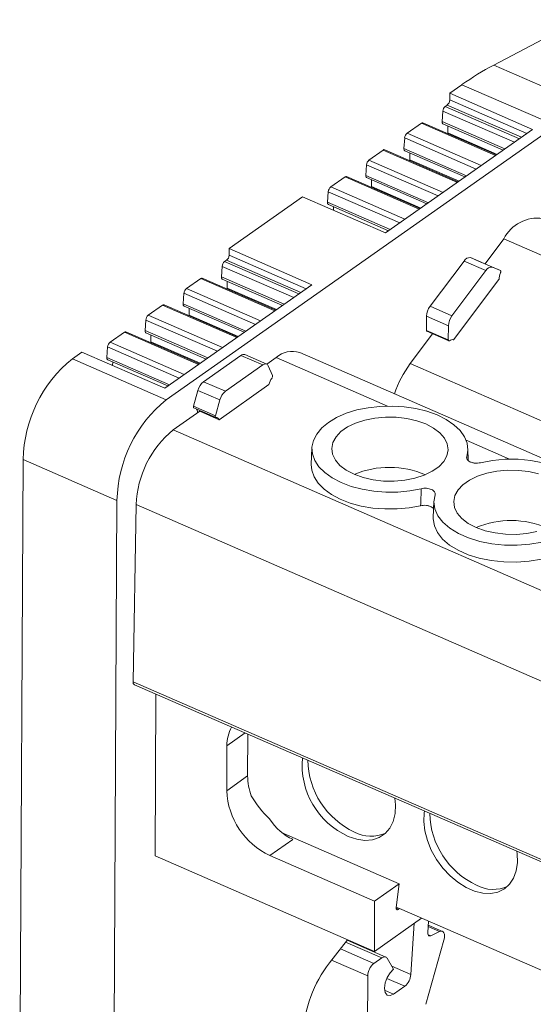
# Model space of a CAD drawing. Units: millimetres. Extents: x 1515 to 1886, y 1273 to 1449.
# Drawn here: x 1770 to 1795, y 1387 to 1437 of the extents above; entities that cross this region are included whole.
import ezdxf

# ---------------------------------------------------------------- set-up
doc = ezdxf.new("R2010")
doc.units = ezdxf.units.MM

# ---------------------------------------------------------------- blocks, each defined once
blk = doc.blocks.new('4')
at = {"color": 7, "linetype": 'Continuous', "lineweight": 15}
for p, q in [((1506.642, 1322.62), (1510.986, 1324.901)), ((1511.369, 1320.562), (1506.642, 1322.62)), ((1504.419, 1321.199), (1505.035, 1321.632)), ((1505.035, 1321.632), (1509.762, 1319.574)), ((1508.595, 1319.382), (1504.419, 1321.199)), ((1504.419, 1320.864), (1504.419, 1321.199)), ((1504.419, 1320.863), (1504.419, 1320.864)), ((1504.036, 1319.771), (1504.073, 1320.303)), ((1504.197, 1320.54), (1504.295, 1320.609)), ((1502.275, 1319.19), (1502.993, 1319.694)), ((1506.772, 1318.1), (1503.072, 1319.711)), ((1504.078, 1319.659), (1507.111, 1318.338)), ((1509.762, 1319.574), (1490.145, 1305.784)), ((1501.183, 1314.172), (1508.595, 1319.382)), ((1504.326, 1319.206), (1504.33, 1319.549)), ((1502.114, 1318.421), (1502.152, 1318.952)), ((1500.354, 1317.839), (1501.072, 1318.344)), ((1504.85, 1316.75), (1501.151, 1318.36)), ((1502.157, 1318.308), (1505.189, 1316.988)), ((1502.405, 1317.855), (1502.408, 1318.199)), ((1500.192, 1317.07), (1500.23, 1317.602)), ((1498.429, 1316.486), (1499.15, 1316.993)), ((1502.929, 1315.399), (1499.229, 1317.01)), ((1500.235, 1316.957), (1503.268, 1315.637)), ((1500.483, 1316.505), (1500.486, 1316.848)), ((1498.268, 1315.717), (1498.305, 1316.249)), ((1493.307, 1313.388), (1497.008, 1315.99)), ((1497.008, 1315.99), (1501.183, 1314.172)), ((1498.31, 1315.605), (1501.343, 1314.284)), ((1498.56, 1315.314), (1498.562, 1315.495)), ((1507.146, 1313.869), (1506.2, 1312.612)), ((1497.482, 1311.57), (1493.307, 1313.388)), ((1493.307, 1313.052), (1493.307, 1313.388)), ((1493.085, 1312.729), (1493.183, 1312.798)), ((1493.307, 1313.051), (1493.307, 1313.052)), ((1503.429, 1310.482), (1505.141, 1312.758)), ((1505.141, 1312.758), (1506.243, 1312.278)), ((1505.468, 1312.93), (1505.866, 1312.757)), ((1506.571, 1312.45), (1505.468, 1312.93)), ((1505.866, 1312.757), (1506.969, 1312.277)), ((1492.923, 1311.96), (1492.961, 1312.492)), ((1506.243, 1312.278), (1504.532, 1310.002)), ((1506.969, 1312.277), (1506.571, 1312.45)), ((1491.163, 1311.378), (1491.881, 1311.883)), ((1495.66, 1310.289), (1491.96, 1311.9)), ((1492.966, 1311.847), (1495.998, 1310.527)), ((1493.214, 1311.395), (1493.217, 1311.738)), ((1506.901, 1311.828), (1504.618, 1308.791)), ((1490.071, 1306.36), (1497.482, 1311.57)), ((1491.002, 1310.609), (1491.039, 1311.141)), ((1489.241, 1310.028), (1489.959, 1310.532)), ((1493.738, 1308.938), (1490.038, 1310.549)), ((1491.044, 1310.497), (1494.077, 1309.176)), ((1491.292, 1310.044), (1491.296, 1310.387)), ((1504.532, 1310.002), (1503.429, 1310.482)), ((1489.08, 1309.259), (1489.118, 1309.79)), ((1503.246, 1309.272), (1503.249, 1309.979)), ((1503.249, 1309.979), (1504.352, 1309.499)), ((1504.349, 1308.792), (1503.246, 1309.272)), ((1504.352, 1309.499), (1504.349, 1308.792)), ((1487.317, 1308.675), (1488.038, 1309.182)), ((1491.817, 1307.587), (1488.117, 1309.198)), ((1489.123, 1309.146), (1492.155, 1307.826)), ((1489.371, 1308.693), (1489.374, 1309.037)), ((1503.557, 1309.097), (1502.429, 1307.597)), ((1503.267, 1309.223), (1504.37, 1308.743)), ((1504.618, 1308.791), (1504.601, 1308.798)), ((1487.155, 1307.906), (1487.193, 1308.437)), ((1485.418, 1307.842), (1485.896, 1308.178)), ((1490.145, 1305.784), (1485.418, 1307.842)), ((1485.896, 1308.178), (1490.071, 1306.36)), ((1487.198, 1307.793), (1490.231, 1306.473)), ((1492.021, 1306.688), (1493.903, 1308.011)), ((1493.903, 1308.011), (1495.006, 1307.531)), ((1495.204, 1307.573), (1494.101, 1308.053)), ((1495.681, 1307.907), (1495.205, 1307.572)), ((1548.134, 1285.836), (1496.865, 1308.157)), ((1487.448, 1307.503), (1487.449, 1307.684)), ((1495.006, 1307.531), (1493.124, 1306.208)), ((1495.502, 1307.001), (1495.284, 1307.487)), ((1493.124, 1306.208), (1492.021, 1306.688)), ((1495.315, 1306.543), (1492.803, 1304.778)), ((1491.516, 1305.455), (1491.741, 1306.251)), ((1491.741, 1306.251), (1492.844, 1305.771)), ((1492.844, 1305.771), (1492.619, 1304.975)), ((1492.619, 1304.975), (1491.516, 1305.455)), ((1491.532, 1305.367), (1492.635, 1304.887)), ((1491.831, 1305.201), (1490.493, 1304.26)), ((1492.803, 1304.778), (1491.831, 1305.201)), ((1497.481, 1303.354), (1497.45, 1302.521)), ((1505.349, 1302.723), (1505.334, 1303.314)), ((1482.765, 1269.111), (1482.937, 1302.776)), ((1482.937, 1302.776), (1487.664, 1300.718)), ((1487.664, 1300.718), (1487.492, 1267.053)), ((1488.475, 1291.596), (1488.634, 1300.506)), ((1503.623, 1300.68), (1503.593, 1299.847)), ((1488.54, 1291.446), (1540.953, 1268.627)), ((1489.582, 1282.837), (1489.623, 1290.974)), ((1494.256, 1288.958), (1494.245, 1286.854)), ((1493.189, 1286.112), (1493.201, 1288.377)), ((1494.245, 1286.854), (1493.189, 1286.112)), ((1495.975, 1283.997), (1501.879, 1281.427)), ((1495.361, 1282.851), (1496.52, 1283.665)), ((1489.582, 1282.837), (1500.625, 1278.029)), ((1500.638, 1280.554), (1495.361, 1282.851)), ((1500.638, 1280.554), (1501.879, 1281.427)), ((1501.879, 1281.427), (1501.718, 1280.233)), ((1500.625, 1278.029), (1500.638, 1280.554)), ((1501.721, 1280.259), (1501.897, 1280.183)), ((1501.841, 1280.144), (1501.897, 1280.183)), ((1501.897, 1280.183), (1532.042, 1267.058)), ((1503.003, 1279.701), (1500.625, 1278.029)), ((1503.311, 1278.978), (1503.35, 1279.55)), ((1502.635, 1279.442), (1502.464, 1276.869)), ((1504.052, 1279.034), (1503.336, 1279.346)), ((1503.908, 1279.024), (1503.462, 1278.816)), ((1498.365, 1277.453), (1499.276, 1278.616)), ((1501.195, 1277.744), (1499.254, 1278.589)), ((1503.222, 1275.365), (1504.131, 1278.596)), ((1500.998, 1277.702), (1500.602, 1277.424)), ((1501.597, 1277.127), (1501.263, 1277.681)), ((1500.292, 1276.791), (1500.273, 1273.164)), ((1502.155, 1276.273), (1501.591, 1275.876))]:
    blk.add_line(p, q, dxfattribs=at)
at = {"color": 8, "linetype": 'Continuous', "lineweight": 15}
for p, q in [((1508.3, 1319.174), (1504.419, 1320.864)), ((1504.073, 1320.303), (1507.675, 1318.735)), ((1507.931, 1318.915), (1504.197, 1320.54)), ((1508.029, 1318.984), (1504.295, 1320.609)), ((1502.993, 1319.694), (1506.727, 1318.069)), ((1507.194, 1318.397), (1504.036, 1319.771)), ((1506.009, 1317.564), (1502.275, 1319.19)), ((1504.326, 1319.206), (1506.808, 1318.126)), ((1502.152, 1318.952), (1505.753, 1317.384)), ((1501.072, 1318.344), (1504.806, 1316.718)), ((1505.272, 1317.046), (1502.114, 1318.421)), ((1504.088, 1316.213), (1500.354, 1317.839)), ((1502.405, 1317.855), (1504.887, 1316.775)), ((1500.23, 1317.602), (1503.832, 1316.034)), ((1499.15, 1316.993), (1502.884, 1315.367)), ((1503.351, 1315.695), (1500.192, 1317.07)), ((1498.305, 1316.249), (1501.907, 1314.681)), ((1502.163, 1314.86), (1498.429, 1316.486)), ((1500.483, 1316.505), (1502.965, 1315.424)), ((1501.426, 1314.342), (1498.268, 1315.717)), ((1514.016, 1310.878), (1507.146, 1313.869)), ((1496.818, 1311.103), (1493.085, 1312.729)), ((1496.917, 1311.172), (1493.183, 1312.798)), ((1497.188, 1311.363), (1493.307, 1313.052)), ((1492.961, 1312.492), (1496.563, 1310.924)), ((1491.881, 1311.883), (1495.615, 1310.257)), ((1496.081, 1310.585), (1492.923, 1311.96)), ((1494.897, 1309.753), (1491.163, 1311.378)), ((1493.214, 1311.395), (1495.696, 1310.314)), ((1491.039, 1311.141), (1494.641, 1309.573)), ((1489.959, 1310.532), (1493.693, 1308.907)), ((1494.16, 1309.234), (1491.002, 1310.609)), ((1489.118, 1309.79), (1492.72, 1308.222)), ((1492.975, 1308.402), (1489.241, 1310.028)), ((1491.292, 1310.044), (1493.774, 1308.963)), ((1492.238, 1307.884), (1489.08, 1309.259)), ((1488.038, 1309.182), (1491.772, 1307.556)), ((1487.193, 1308.437), (1490.795, 1306.869)), ((1491.051, 1307.049), (1487.317, 1308.675)), ((1489.371, 1308.693), (1491.853, 1307.613)), ((1490.314, 1306.531), (1487.155, 1307.906)), ((1501.291, 1305.465), (1495.681, 1307.907)), ((1502.429, 1307.597), (1549.769, 1286.986)), ((1490.493, 1304.26), (1542.509, 1281.614)), ((1507.433, 1302.791), (1505.245, 1303.743)), ((1505.278, 1302.916), (1505.281, 1302.826)), ((1488.634, 1300.506), (1541.004, 1277.705)), ((1540.954, 1268.748), (1488.475, 1291.596)), ((1493.201, 1288.377), (1494.115, 1289.019)), ((1501.719, 1280.197), (1501.841, 1280.144)), ((1503.331, 1279.275), (1503.908, 1279.024)), ((1503.321, 1278.878), (1503.462, 1278.816)), ((1500.602, 1277.424), (1498.917, 1278.158)), ((1499.18, 1278.493), (1500.998, 1277.702)), ((1498.468, 1277.585), (1500.292, 1276.791)), ((1502.464, 1276.869), (1501.499, 1277.289)), ((1501.248, 1276.668), (1502.155, 1276.273)), ((1501.138, 1276.073), (1501.591, 1275.876))]:
    blk.add_line(p, q, dxfattribs=at)
at = {"color": 7, "linetype": 'Continuous', "lineweight": 15, "flags": 128}
for points in [[(1504.323, 1319.167), (1504.324, 1319.172), (1504.326, 1319.206)], [(1502.114, 1318.421), (1502.114, 1318.386), (1502.119, 1318.356), (1502.13, 1318.332), (1502.145, 1318.315), (1502.157, 1318.308)], [(1502.401, 1317.816), (1502.402, 1317.821), (1502.405, 1317.855)], [(1500.192, 1317.07), (1500.192, 1317.036), (1500.198, 1317.006), (1500.208, 1316.982), (1500.223, 1316.964), (1500.235, 1316.957)], [(1500.479, 1316.465), (1500.48, 1316.471), (1500.483, 1316.505)], [(1498.268, 1315.717), (1498.268, 1315.683), (1498.273, 1315.653), (1498.284, 1315.629), (1498.299, 1315.612), (1498.31, 1315.605)], [(1506.969, 1312.277), (1506.978, 1312.271), (1506.984, 1312.262), (1506.989, 1312.25), (1506.991, 1312.235), (1506.991, 1312.219), (1506.988, 1312.201), (1506.983, 1312.182), (1506.976, 1312.164)], [(1493.21, 1311.355), (1493.211, 1311.361), (1493.214, 1311.395)], [(1491.289, 1310.005), (1491.29, 1310.01), (1491.292, 1310.044)], [(1489.08, 1309.259), (1489.08, 1309.224), (1489.086, 1309.194), (1489.096, 1309.17), (1489.111, 1309.153), (1489.123, 1309.146)], [(1504.349, 1308.792), (1504.35, 1308.776), (1504.353, 1308.763), (1504.359, 1308.752), (1504.366, 1308.745), (1504.376, 1308.741), (1504.386, 1308.741), (1504.398, 1308.745), (1504.41, 1308.752)], [(1489.367, 1308.654), (1489.368, 1308.659), (1489.371, 1308.693)], [(1487.155, 1307.906), (1487.156, 1307.871), (1487.161, 1307.842), (1487.171, 1307.817), (1487.186, 1307.8), (1487.198, 1307.793)], [(1495.006, 1307.531), (1495.05, 1307.557), (1495.093, 1307.575), (1495.133, 1307.583), (1495.172, 1307.582), (1495.206, 1307.572), (1495.237, 1307.552), (1495.263, 1307.523), (1495.284, 1307.487)], [(1491.516, 1305.455), (1491.512, 1305.436), (1491.511, 1305.419), (1491.511, 1305.403), (1491.514, 1305.389), (1491.519, 1305.378), (1491.527, 1305.37), (1491.532, 1305.367)], [(1502.986, 1301.305), (1502.409, 1301.195), (1501.808, 1301.137), (1501.197, 1301.131), (1500.591, 1301.177), (1500.005, 1301.275), (1499.453, 1301.422), (1498.948, 1301.614), (1498.503, 1301.847), (1498.128, 1302.114), (1497.832, 1302.411), (1497.623, 1302.729), (1497.506, 1303.061), (1497.483, 1303.398), (1497.555, 1303.733), (1497.721, 1304.057), (1497.976, 1304.363), (1498.313, 1304.643), (1498.726, 1304.891), (1499.204, 1305.1), (1499.735, 1305.265), (1500.306, 1305.382), (1500.904, 1305.449), (1501.515, 1305.464), (1502.122, 1305.427), (1502.713, 1305.337), (1503.272, 1305.199), (1503.785, 1305.014), (1504.241, 1304.788), (1504.629, 1304.525), (1504.938, 1304.233), (1505.162, 1303.918), (1505.295, 1303.588), (1505.334, 1303.251), (1505.278, 1302.916)], [(1492.619, 1304.975), (1492.615, 1304.956), (1492.614, 1304.939), (1492.614, 1304.923), (1492.617, 1304.909), (1492.622, 1304.898), (1492.63, 1304.89), (1492.639, 1304.886), (1492.649, 1304.885)], [(1503.21, 1304.564), (1502.756, 1304.727), (1502.255, 1304.841), (1501.726, 1304.903), (1501.186, 1304.909), (1500.653, 1304.861), (1500.146, 1304.76), (1499.682, 1304.609), (1499.277, 1304.413), (1498.944, 1304.179), (1498.695, 1303.915), (1498.539, 1303.63), (1498.48, 1303.334), (1498.521, 1303.036), (1498.66, 1302.747), (1498.893, 1302.477), (1499.211, 1302.235), (1499.604, 1302.029), (1500.059, 1301.866), (1500.559, 1301.752), (1501.088, 1301.69), (1501.628, 1301.683), (1502.161, 1301.731), (1502.668, 1301.833), (1503.132, 1301.984), (1503.537, 1302.18), (1503.87, 1302.413), (1504.119, 1302.677), (1504.275, 1302.962), (1504.334, 1303.259), (1504.293, 1303.557), (1504.154, 1303.845), (1503.922, 1304.115), (1503.603, 1304.358), (1503.21, 1304.564)], [(1502.953, 1300.449), (1502.372, 1300.343), (1501.769, 1300.288), (1501.156, 1300.285), (1500.549, 1300.334), (1499.963, 1300.435), (1499.412, 1300.584), (1498.908, 1300.778), (1498.464, 1301.013), (1498.091, 1301.283), (1497.797, 1301.581), (1497.59, 1301.9), (1497.474, 1302.233), (1497.45, 1302.521)], [(1505.971, 1302.614), (1506.581, 1302.727), (1507.217, 1302.784), (1507.862, 1302.783), (1508.499, 1302.723), (1509.11, 1302.607), (1509.679, 1302.437), (1510.191, 1302.218), (1510.631, 1301.956), (1510.988, 1301.658), (1511.252, 1301.332), (1511.416, 1300.987), (1511.476, 1300.632), (1511.43, 1300.276)], [(1508.898, 1302.052), (1508.398, 1302.167), (1507.869, 1302.228), (1507.328, 1302.235), (1506.796, 1302.187), (1506.289, 1302.086), (1505.825, 1301.935), (1505.42, 1301.739), (1505.087, 1301.505), (1504.838, 1301.241), (1504.681, 1300.956), (1504.623, 1300.659), (1504.663, 1300.362), (1504.803, 1300.073), (1505.035, 1299.803), (1505.354, 1299.561), (1505.747, 1299.355), (1506.201, 1299.192), (1506.701, 1299.077), (1507.231, 1299.016), (1507.771, 1299.009), (1508.304, 1299.057), (1508.81, 1299.158)], [(1509.069, 1298.616), (1508.456, 1298.508), (1507.818, 1298.457), (1507.173, 1298.464), (1506.538, 1298.53), (1505.93, 1298.652), (1505.366, 1298.827), (1504.861, 1299.05), (1504.429, 1299.316), (1504.081, 1299.618), (1503.826, 1299.946), (1503.672, 1300.293), (1503.623, 1300.648), (1503.679, 1301.003)], [(1509.037, 1297.761), (1508.424, 1297.657), (1507.787, 1297.608), (1507.145, 1297.618), (1506.512, 1297.685), (1505.907, 1297.807), (1505.346, 1297.982), (1504.842, 1298.205), (1504.41, 1298.47), (1504.061, 1298.769), (1503.805, 1299.096), (1503.647, 1299.441), (1503.592, 1299.795), (1503.593, 1299.847)], [(1501.656, 1285.736), (1501.688, 1285.399), (1501.666, 1284.959), (1501.57, 1284.563), (1501.401, 1284.223), (1501.166, 1283.951), (1500.871, 1283.754), (1500.527, 1283.64), (1500.144, 1283.612), (1499.735, 1283.67), (1499.313, 1283.814)], [(1507.801, 1283.06), (1507.815, 1282.955), (1507.831, 1282.499), (1507.772, 1282.08), (1507.639, 1281.71), (1507.436, 1281.403), (1507.17, 1281.167), (1506.85, 1281.011), (1506.485, 1280.94), (1506.087, 1280.955), (1505.67, 1281.056), (1505.246, 1281.241), (1504.83, 1281.502), (1504.434, 1281.833), (1504.071, 1282.221), (1503.754, 1282.655), (1503.491, 1283.12), (1503.293, 1283.603), (1503.164, 1284.086), (1503.109, 1284.555), (1503.131, 1284.995), (1503.146, 1285.087)], [(1501.718, 1280.233), (1501.719, 1280.2), (1501.725, 1280.172), (1501.736, 1280.149), (1501.751, 1280.133), (1501.77, 1280.124), (1501.792, 1280.123), (1501.816, 1280.13), (1501.841, 1280.144)], [(1503.908, 1279.024), (1503.976, 1279.044), (1504.037, 1279.04), (1504.088, 1279.012), (1504.127, 1278.96), (1504.152, 1278.889), (1504.161, 1278.801), (1504.154, 1278.702), (1504.131, 1278.596)], [(1503.462, 1278.816), (1503.429, 1278.805), (1503.398, 1278.804), (1503.371, 1278.812), (1503.348, 1278.83), (1503.33, 1278.856), (1503.318, 1278.891), (1503.311, 1278.931), (1503.311, 1278.978)], [(1500.998, 1277.702), (1501.038, 1277.727), (1501.077, 1277.744), (1501.115, 1277.753), (1501.151, 1277.754), (1501.185, 1277.748), (1501.215, 1277.733), (1501.241, 1277.711), (1501.263, 1277.681)], [(1501.591, 1275.876), (1501.414, 1275.8), (1501.265, 1275.83), (1501.166, 1275.962), (1501.132, 1276.177), (1501.168, 1276.441), (1501.269, 1276.714), (1501.42, 1276.955), (1501.597, 1277.127)]]:
    blk.add_lwpolyline(points, dxfattribs=at)
at = {"color": 7, "linetype": 'Continuous', "lineweight": 15}
for centre, radius, start, end in [((1513.493, 1309.671), 14.65, 117.8802, 125.2629), ((1504.08, 1320.872), 0.339, 309.3389, 358.4845), ((1504.413, 1320.277), 0.341, 129.3961, 175.6531), ((1503.047, 1319.633), 0.0817, 72.308, 131.5037), ((1504.136, 1319.745), 0.104, 165.3861, 236.1281), ((1502.491, 1318.927), 0.341, 129.398, 175.6511), ((1501.126, 1318.283), 0.0817, 72.2983, 131.5133), ((1500.57, 1317.576), 0.341, 129.3973, 175.6506), ((1499.204, 1316.932), 0.0817, 72.2803, 131.5102), ((1498.645, 1316.223), 0.341, 129.3973, 175.6506), ((1508.841, 1313.03), 1.891, 81.7531, 153.6644), ((1493.301, 1312.466), 0.341, 129.4034, 175.6457), ((1492.968, 1313.06), 0.339, 309.3418, 358.4816), ((1505.424, 1312.617), 0.316, 81.8457, 153.5738), ((1506.526, 1312.137), 0.316, 81.8457, 153.5738), ((1491.935, 1311.822), 0.0817, 72.297, 131.5021), ((1493.024, 1311.934), 0.104, 165.4138, 236.0797), ((1507.721, 1311.822), 0.819, 155.3562, 179.6259), ((1491.379, 1311.115), 0.34, 129.3932, 175.6559), ((1490.013, 1310.471), 0.0818, 72.3283, 131.4833), ((1491.102, 1310.583), 0.104, 165.3861, 236.1281), ((1504.143, 1309.943), 0.895, 142.9686, 177.6866), ((1489.457, 1309.764), 0.341, 129.3954, 175.6525), ((1505.246, 1309.463), 0.895, 142.9684, 177.6864), ((1503.292, 1309.263), 0.0471, 169.8992, 238.3318), ((1488.092, 1309.12), 0.0817, 72.2816, 131.5214), ((1504.546, 1308.602), 0.202, 69.1745, 132.1744), ((1487.533, 1308.412), 0.341, 129.3954, 175.6525), ((1489.662, 1302.624), 6.726, 129.1205, 178.7028), ((1494.039, 1307.858), 0.204, 72.2856, 131.5243), ((1496.49, 1307.001), 1.215, 72.0286, 131.7809), ((1506.959, 1304.242), 5.636, 143.4803, 160.9491), ((1496.228, 1306.305), 0.944, 143.3087, 165.3675), ((1495.356, 1306.965), 0.15, 319.997, 13.8368), ((1492.538, 1306.048), 0.822, 128.9142, 165.7079), ((1494.389, 1300.566), 6.726, 129.1205, 178.7028), ((1493.64, 1305.568), 0.822, 128.9142, 165.7079), ((1491.42, 1305.139), 0.304, 357.4282, 33.0428), ((1492.659, 1304.735), 0.15, 16.4543, 93.9181), ((1493.722, 1300.324), 5.091, 129.3591, 177.9498), ((1501.379, 1297.739), 4.64, 66.96, 112.4551), ((1507.521, 1295.065), 4.64, 66.9602, 112.4549), ((1488.616, 1291.568), 0.144, 169.0326, 237.9188), ((1494.976, 1288.424), 1.775, 149.954, 181.5384), ((1500.927, 1287.411), 3.942, 174.8809, 245.83), ((1501.355, 1287.727), 4.083, 181.1667, 244.8776), ((1497.301, 1286.877), 3.056, 180.4315, 199.732), ((1496.991, 1286.29), 3.806, 182.6737, 244.6492), ((1507.5, 1285.052), 4.083, 181.1667, 244.8776), ((1500.461, 1285.612), 1.79, 242.0357, 294.2924), ((1506.606, 1282.936), 1.79, 242.0357, 294.2925), ((1503.3, 1273.596), 6.264, 141.9968, 177.685), ((1501.139, 1276.768), 0.848, 129.3406, 178.4832), ((1501.615, 1276.931), 0.851, 309.3991, 355.8442)]:
    blk.add_arc(centre, radius, start, end, dxfattribs=at)
for centre, major_axis, ratio, start_param, end_param in [((1496.249, 1285.777), (1.995, -1.972), 0.501314, 4.212012, 4.7567), ((1496.991, 1286.299), (-0.744, 2.741), 0.768475, 1.976859, 2.589414)]:
    blk.add_ellipse(centre, major_axis=major_axis, ratio=ratio, start_param=start_param, end_param=end_param, dxfattribs=at)
for points, knots in [([(1505.278, 1302.916), (1505.273, 1302.884), (1505.265, 1302.822), (1505.325, 1302.732), (1505.431, 1302.658), (1505.552, 1302.616), (1505.685, 1302.592), (1505.822, 1302.586), (1505.923, 1302.605), (1505.971, 1302.614)], [0, 0, 0, 0, 0.156685, 0.313362, 0.469879, 0.62622, 0.703526, 0.859833, 1, 1, 1, 1]), ([(1502.986, 1301.305), (1503.069, 1301.324), (1503.16, 1301.331), (1503.337, 1301.319), (1503.424, 1301.299), (1503.565, 1301.237), (1503.621, 1301.195), (1503.685, 1301.103), (1503.695, 1301.052), (1503.679, 1301.003)], [0, 0, 0, 0, 0.25, 0.25, 0.5, 0.5, 0.75, 0.75, 1, 1, 1, 1]), ([(1503.609, 1300.29), (1503.602, 1300.303), (1503.577, 1300.346), (1503.482, 1300.405), (1503.362, 1300.447), (1503.229, 1300.469), (1503.095, 1300.474), (1502.997, 1300.457), (1502.953, 1300.449)], [0, 0, 0, 0, 0.0941682, 0.3036823, 0.5129799, 0.6164809, 0.8257495, 1, 1, 1, 1])]:
    blk.add_open_spline(points, degree=3, knots=knots, dxfattribs=at)
blk.add_open_spline([(1502.953, 1300.449), (1502.964, 1300.734), (1502.975, 1301.019), (1502.986, 1301.305)], degree=3, dxfattribs=at)

msp = doc.modelspace()

# ---------------------------------------------------------------- block references
msp.add_blockref('4', (286.858, 111.685))

doc.saveas('drawing.dxf')
